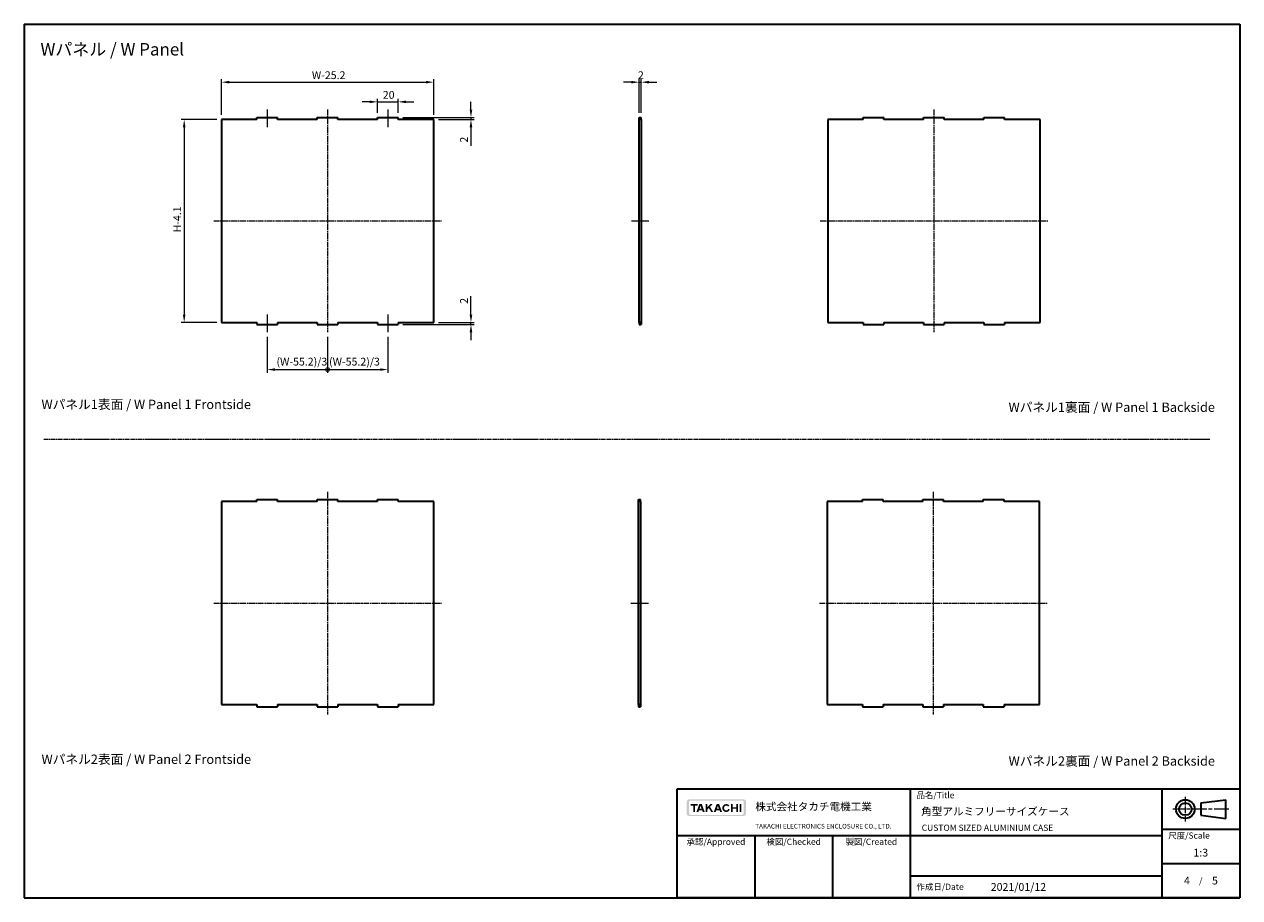
# Model space of a CAD drawing. Units: millimetres. Extents: x 14 to 5920, y 8 to 1132.
# Drawn here: x 3564 to 4736, y 8 to 851 of the extents above; entities that cross this region are included whole.
import ezdxf
from ezdxf.enums import TextEntityAlignment as Align

# ---------------------------------------------------------------- set-up
doc = ezdxf.new("R2010")
doc.units = ezdxf.units.MM
doc.linetypes.add('CHAIN', pattern=[0.35429999999999995, 0.2362, -0.0295, 0.0591, -0.0295])
doc.layers.get('Defpoints').update_dxf_attribs({"lineweight": 25})
for name, color, linetype, lineweight in [('Border (ISO)', 7, 'Continuous', 35), ('Centerline (ISO)', 131, 'Continuous', 18), ('Dimension (ISO)', 7, 'Continuous', 18), ('Dimension (ISO) @ 1', 7, 'Continuous', 18), ('Hatch (ISO)', 1, 'Continuous', 18), ('Sketch Geometry (ISO)', 7, 'Continuous', 18), ('Symbol (ISO)', 7, 'Continuous', 18), ('Title (ISO)', 7, 'Continuous', 35), ('Visible (ISO)', 7, 'Continuous', 35)]:
    doc.layers.add(name, color=color, linetype=linetype, lineweight=lineweight)
doc.styles.add('Note Text (TK)', font='txt')
doc.styles.add('文字スタイル67', font='arial.ttf')
doc.dimstyles.new('Default - Method 1b (TK)', dxfattribs={"dimtxt": 2.5, "dimasz": 2.5, "dimexe": 1, "dimexo": 1.499999999999999, "dimgap": 1, "dimtad": 1, "dimrnd": 1e-08, "dimdsep": 46, "dimtxsty": 'Note Text (TK)', "dimcen": 0.09, "dimdle": 5, "dimclrd": 100, "dimclre": 100, "dimclrt": 7, "dimadec": 1, "dimazin": 1, "dimtfac": 1, "dimtmove": 0, "dimatfit": 3, "dimfxl": 1, "dimtolj": 1, "dimlwd": -1, "dimlwe": -1, "dimarcsym": 0})

# ---------------------------------------------------------------- blocks, each defined once
blk = doc.blocks.new('図面枠 tk図枠')
at = {"layer": 'Border (ISO)'}
for p, q in [((14.49999999999999, 289), (405.4999999999999, 289)), ((14.49999999999999, 289), (14.50000000000001, 8.000000000000007)), ((405.4999999999999, 289), (405.4999999999999, 8.000000000000007)), ((14.50000000000001, 8.000000000000007), (405.4999999999999, 8.000000000000007))]:
    blk.add_line(p, q, dxfattribs=at)
blk = doc.blocks.new('表題欄 tk表題欄')
at = {"layer": 'Hatch (ISO)'}
h = blk.add_hatch(color=256, dxfattribs=at)
edge = h.paths.add_edge_path(flags=0)
edge.add_arc((95.57537688673352, 236.2990653650367), 0.5958259999999996, 269.9999999999897, 360)
edge.add_line((96.17120288673351, 236.2990653650368), (96.17120288673348, 239.7107813650365))
edge.add_arc((95.5753768867335, 239.7107813650366), 0.5958259999999996, 0, 90.0000000000068)
edge.add_line((95.57537688673342, 240.3066073650366), (79.13710888673356, 240.3066073650366))
edge.add_arc((79.13710888673353, 239.7107813650366), 0.5958259999999996, 89.99999999999744, 180)
edge.add_line((78.54128288673353, 239.7107813650365), (78.54128288673331, 236.2990653650368))
edge.add_arc((79.13710888673332, 236.2990653650365), 0.5958259999999996, 180, 270.0000000000231)
edge.add_line((79.13710888673356, 235.7032393650365), (95.57537688673342, 235.7032393650367))
edge = h.paths.add_edge_path()
edge.add_line((77.83935088673357, 239.9556413650366), (77.83935088673357, 236.0542053650368))
edge.add_arc((78.54128288673346, 236.0542053650367), 0.7019319999998935, 180, 270.0000000000087)
edge.add_line((78.54128288673357, 235.3522733650368), (96.17120288673352, 235.3522733650368))
edge.add_arc((96.17120288673351, 236.0542053650367), 0.7019319999998921, 270, 360)
edge.add_line((96.8731348867334, 236.0542053650368), (96.87313488673352, 239.9556413650366))
edge.add_arc((96.1712028867336, 239.9556413650367), 0.7019319999998921, 0, 90.00000000000873)
edge.add_line((96.17120288673348, 240.6575733650367), (78.54128288673357, 240.6575733650366))
edge.add_arc((78.54128288673357, 239.9556413650366), 0.7019319999999984, 90, 180)
for points in [[(79.07181288673355, 239.1476033650369), (79.07181288673355, 238.6578833650367), (79.92066088673353, 238.6578833650367), (79.92066088673353, 236.6581933650368), (80.50832488673353, 236.6581933650368), (80.50832488673353, 238.6578833650367), (81.35717288673355, 238.6578833650367), (81.35717288673355, 239.1476033650369)], [(85.68407849525303, 236.6581933650368), (84.9434673993943, 237.8918698287545), (84.41792288673358, 237.3246628822781), (84.41792288673358, 236.6581933650368), (83.89555488673355, 236.6581933650368), (83.89555488673355, 239.1476033650369), (84.41792288673358, 239.1476033650369), (84.41792288673358, 238.0993979968839), (85.38913556809511, 239.1476033650369), (86.10696490847272, 239.1476033650369), (85.31925422435492, 238.2974470774499), (86.30334488673353, 236.6581933650368)], [(92.09142939614459, 239.1476033650369), (92.09142939614459, 236.6581933650368), (92.60971639614465, 236.6581933650368), (92.60971639614465, 237.6580383650368), (93.76872039614462, 237.6580383650368), (93.76872039614462, 236.6581933650368), (94.28700739614459, 236.6581933650368), (94.28700739614459, 239.1476033650369), (93.76872039614462, 239.1476033650369), (93.76872039614462, 238.1477583650367), (92.60971639614465, 238.1477583650367), (92.60971639614465, 239.1476033650369)], [(94.84202339614467, 239.1476033650369), (94.84202339614467, 236.6581933650368), (95.36439139614473, 236.6581933650368), (95.36439139614473, 239.1476033650369)]]:
    blk.add_hatch(color=256, dxfattribs=at).paths.add_polyline_path(points)
h = blk.add_hatch(color=256, dxfattribs=at)
h.paths.add_polyline_path([(82.59020695886475, 237.7110913650368), (81.95242681460243, 237.7110913650368), (82.27131688673356, 238.5794973650367)], flags=0)
h.paths.add_polyline_path([(82.77903014574996, 237.1968853650368), (81.76360362771717, 237.1968853650368), (81.56578886050404, 236.6581933650368), (80.94907288673355, 236.6581933650368), (81.86321688673357, 239.1476033650369), (82.67941688673353, 239.1476033650369), (83.59356088673351, 236.6581933650368), (82.97684491296302, 236.6581933650368)])
h = blk.add_hatch(color=256, dxfattribs=at)
h.paths.add_polyline_path([(87.52707281460246, 237.7110913650368), (88.16485295886469, 237.7110913650368), (87.84596288673359, 238.5794973650367)], flags=0)
h.paths.add_polyline_path([(87.14043486050403, 236.6581933650368), (87.3382496277172, 237.1968853650368), (88.35367614574989, 237.1968853650368), (88.551490912963, 236.6581933650368), (89.16820688673343, 236.6581933650368), (88.25406288673352, 239.1476033650369), (87.43786288673356, 239.1476033650369), (86.52371888673358, 236.6581933650368)])
h = blk.add_hatch(color=256, dxfattribs=at)
edge = h.paths.add_edge_path()
edge.add_arc((90.52309888673334, 237.9028983650369), 1.273272000000011, 38.55054079078439, 336.5820184016556)
edge.add_line((91.69149139614446, 237.3968543650369), (91.17255542714857, 237.6216113977801))
edge.add_ellipse((90.52309888673352, 237.9028983650369), major_axis=(0, -0.7998759999999119), ratio=0.8673469387756529, start_angle=128.5505407907963, end_angle=426.582018401653, ccw=False)
edge.add_line((91.09381514418376, 238.3576891122095), (91.51887237036831, 238.6964075050431))
at = {"layer": 'Title (ISO)'}
for p, q in [((74.70882392282105, 244.052739026017), (255.7088239228211, 244.052739026017)), ((74.70882392282105, 209.052739026017), (74.70882392282105, 244.052739026017)), ((149.7088239228211, 244.052739026017), (149.7088239228211, 209.052739026017)), ((230.7088239228211, 244.052739026017), (230.7088239228211, 209.052739026017)), ((255.7088239228211, 244.052739026017), (255.7088239228211, 209.052739026017)), ((243.2088239228211, 239.552739026017), (251.2088239228211, 240.5527390260171)), ((243.2088239228211, 239.552739026017), (243.2088239228211, 235.552739026017)), ((251.2088239228211, 234.552739026017), (251.2088239228211, 240.5527390260171)), ((243.2088239228211, 235.552739026017), (251.2088239228211, 234.552739026017)), ((230.7088239228211, 231.052739026017), (255.7088239228211, 231.052739026017)), ((74.70882392282105, 229.052739026017), (230.7088239228211, 229.052739026017)), ((99.70882392282108, 229.052739026017), (99.70882392282108, 209.052739026017)), ((124.708823922821, 229.052739026017), (124.708823922821, 209.052739026017)), ((230.7088239228211, 220.052739026017), (255.7088239228211, 220.052739026017)), ((149.7088239228211, 216.052739026017), (230.7088239228211, 216.052739026017)), ((255.7088239228211, 209.052739026017), (74.70882392282105, 209.052739026017))]:
    blk.add_line(p, q, dxfattribs=at)
at = {"layer": 'Title (ISO)', "color": 4, "linetype": 'CHAIN', "lineweight": 18, "ltscale": 8.889559745788574}
blk.add_line((238.2088239228211, 241.552739026017), (238.2088239228211, 233.552739026017), dxfattribs=at)
at = {"layer": 'Title (ISO)', "color": 4, "linetype": 'CHAIN', "lineweight": 18, "ltscale": 20.00163269042969}
blk.add_line((252.2088239228211, 237.552739026017), (234.2088239228211, 237.552739026017), dxfattribs=at)
at = {"layer": 'Title (ISO)'}
for radius in [3, 2]:
    blk.add_circle((238.2088239228211, 237.552739026017), radius, dxfattribs=at)
at = {"layer": 'Title (ISO)', "color": 1, "char_height": 2.000000029802322, "line_spacing_factor": 1.5, "style": 'Note Text (TK)'}
for s, insert, attachment_point in [('\\fＭＳ Ｐゴシック|b0|i0;\\H2.0000;品名/Title', (151.708823922821, 242.052739026017), 4), ('\\fＭＳ Ｐゴシック|b0|i0;\\H2.0000;承認/Approved', (87.20882392282108, 227.052739026017), 5), ('\\fＭＳ Ｐゴシック|b0|i0;\\H2.0000;検図/Checked', (112.208823922821, 227.052739026017), 5), ('\\fＭＳ Ｐゴシック|b0|i0;\\H2.0000;製図/Created', (137.2088239228211, 227.052739026017), 5), ('\\fＭＳ Ｐゴシック|b0|i0;\\H2.0000;尺度/Scale', (232.7088239228211, 229.052739026017), 4), ('\\fＭＳ Ｐゴシック|b0|i0;\\H2.0000;作成日/Date', (151.708823922821, 212.552739026017), 4)]:
    blk.add_mtext(s, dxfattribs=dict(at, insert=insert, attachment_point=attachment_point))
at = {"layer": 'Title (ISO)', "color": 7, "line_spacing_factor": 1.5, "style": 'Note Text (TK)'}
for s, insert, char_height, attachment_point in [('株式会社タカチ電機工業', (99.87313488673345, 238.052739026017), 2.5, 4), ('\\fArial|b0|i0;\\H1.4986;TAKACHI ELECTRONICS ENCLOSURE CO., LTD.', (99.87313488673342, 232.052739026017), 1.49859994649887, 4), ('\\fＭＳ Ｐゴシック|b0|i0;\\H2.0000;/', (243.2088239228211, 214.552739026017), 2.000000029802322, 5)]:
    blk.add_mtext(s, dxfattribs=dict(at, insert=insert, char_height=char_height, attachment_point=attachment_point))
at = {"layer": 'Title (ISO)', "color": 7}
for tag, p, height, style in [('<品名>_001', (153.2258693701699, 235.5612617124386), 2.5, 'Note Text (TK)'), ('<Title>_001', (153.4305155958994, 230.5513747487906), 2.000000029802322, '文字スタイル67'), ('<ページ_No.>_001', (238.0980284456275, 213.302739026017), 2.5, 'Note Text (TK)'), ('<総ページ数>_001', (246.7997329866371, 213.302739026017), 2.5, 'Note Text (TK)'), ('作成日_001', (175.6179145609817, 211.2601253517655), 2.5, 'Note Text (TK)')]:
    blk.add_attdef(tag, p, '', height=height, dxfattribs=dict(at, style=style))
at = {"layer": 'Title (ISO)', "color": 7, "style": 'Note Text (TK)'}
blk.add_attdef('<尺度>', text='', height=2.5, dxfattribs=at).set_placement((243.2088239228211, 223.5527390260171), align=Align.MIDDLE_CENTER)
blk = doc.blocks.new('*D90')
at = {"layer": 'Defpoints', "color": 0}
for p in [(3958.592343074734, 795.1439530187258), (3753.792343074734, 759.1439530187258), (3958.592343074734, 759.1439530187258)]:
    blk.add_point(p, dxfattribs=at)
at = {"layer": 'Dimension (ISO)', "color": 100}
for p, q in [((3753.792343074734, 763.6439530187258), (3753.792343074734, 798.1439530187258)), ((3958.592343074734, 763.6439530187258), (3958.592343074734, 798.1439530187258)), ((3761.292343074734, 795.1439530187258), (3951.092343074734, 795.1439530187258))]:
    blk.add_line(p, q, dxfattribs=at)
for points in [[(3761.292343074734, 796.3939530187258), (3761.292343074734, 793.8939530187258), (3753.792343074734, 795.1439530187258)], [(3951.092343074734, 796.3939530187258), (3951.092343074734, 793.8939530187258), (3958.592343074734, 795.1439530187258)]]:
    blk.add_solid(points, dxfattribs=at)
at = {"layer": 'Dimension (ISO)', "color": 7, "insert": (3838.742058983824, 801.8939530187259), "char_height": 7.5, "attachment_point": 4, "style": 'Note Text (TK)'}
blk.add_mtext('\\A1; \\fＭＳ Ｐゴシック|b0|i0;\\H7.5000;W-25.2', dxfattribs=at)
blk = doc.blocks.new('*D91')
at = {"layer": 'Defpoints', "color": 0}
for p in [(3924.4590097414, 776.1439530187258), (3904.4590097414, 761.1439530187258), (3924.4590097414, 761.1439530187258)]:
    blk.add_point(p, dxfattribs=at)
at = {"layer": 'Dimension (ISO)', "color": 100}
for p, q in [((3896.9590097414, 776.1439530187258), (3889.4590097414, 776.1439530187258)), ((3904.4590097414, 765.6439530187258), (3904.4590097414, 779.1439530187258)), ((3904.4590097414, 776.1439530187258), (3924.4590097414, 776.1439530187258)), ((3924.4590097414, 765.6439530187258), (3924.4590097414, 779.1439530187258)), ((3931.9590097414, 776.1439530187258), (3939.4590097414, 776.1439530187258))]:
    blk.add_line(p, q, dxfattribs=at)
for points in [[(3896.9590097414, 777.3939530187258), (3896.9590097414, 774.8939530187258), (3904.4590097414, 776.1439530187258)], [(3931.9590097414, 777.3939530187258), (3931.9590097414, 774.8939530187258), (3924.4590097414, 776.1439530187258)]]:
    blk.add_solid(points, dxfattribs=at)
at = {"layer": 'Dimension (ISO)', "color": 7, "insert": (3909.473214286855, 782.8939530187258), "char_height": 7.5, "attachment_point": 4, "style": 'Note Text (TK)'}
blk.add_mtext('\\A1;20', dxfattribs=at)
blk = doc.blocks.new('*D92')
at = {"layer": 'Defpoints', "color": 0}
for p in [(3753.792343074734, 759.1439530187258), (3717.792343074734, 563.2439530187257), (3753.792343074734, 563.2439530187257)]:
    blk.add_point(p, dxfattribs=at)
at = {"layer": 'Dimension (ISO)', "color": 100}
for p, q in [((3749.292343074734, 759.1439530187258), (3714.792343074734, 759.1439530187258)), ((3717.792343074734, 751.6439530187258), (3717.792343074734, 570.7439530187257)), ((3749.292343074734, 563.2439530187257), (3714.792343074734, 563.2439530187257))]:
    blk.add_line(p, q, dxfattribs=at)
for points in [[(3716.542343074733, 751.6439530187258), (3719.042343074733, 751.6439530187258), (3717.792343074734, 759.1439530187258)], [(3716.542343074733, 570.7439530187257), (3719.042343074733, 570.7439530187257), (3717.792343074734, 563.2439530187257)]]:
    blk.add_solid(points, dxfattribs=at)
at = {"layer": 'Dimension (ISO)', "color": 7, "insert": (3711.042343074733, 647.7706575641803), "char_height": 7.5, "attachment_point": 4, "rotation": 90, "style": 'Note Text (TK)'}
blk.add_mtext('\\A1; \\fＭＳ Ｐゴシック|b0|i0;\\H7.5000;H-4.1', dxfattribs=at)
blk = doc.blocks.new('*D93')
at = {"layer": 'Defpoints', "color": 0}
for p in [(3924.4590097414, 761.1439530187258), (3958.592343074733, 759.1439530187258), (3994.592343074733, 759.1439530187258)]:
    blk.add_point(p, dxfattribs=at)
at = {"layer": 'Dimension (ISO)', "color": 100}
for p, q in [((3994.592343074733, 768.6439530187258), (3994.592343074733, 776.1439530187258)), ((3928.9590097414, 761.1439530187258), (3997.592343074733, 761.1439530187258)), ((3963.092343074733, 759.1439530187258), (3997.592343074733, 759.1439530187258)), ((3994.592343074733, 761.1439530187258), (3994.592343074733, 759.1439530187258)), ((3994.592343074733, 751.6439530187258), (3994.592343074733, 733.797362044865))]:
    blk.add_line(p, q, dxfattribs=at)
for points in [[(3993.342343074733, 768.6439530187258), (3995.842343074733, 768.6439530187258), (3994.592343074733, 761.1439530187258)], [(3993.342343074733, 751.6439530187258), (3995.842343074733, 751.6439530187258), (3994.592343074733, 759.1439530187258)]]:
    blk.add_solid(points, dxfattribs=at)
at = {"layer": 'Dimension (ISO)', "color": 7, "insert": (3987.842343074733, 736.7973620448657), "char_height": 7.5, "attachment_point": 4, "rotation": 90, "style": 'Note Text (TK)'}
blk.add_mtext('\\A1;2', dxfattribs=at)
blk = doc.blocks.new('*D94')
at = {"layer": 'Defpoints', "color": 0}
for p in [(3958.592343074733, 563.2439530187257), (3924.4590097414, 561.2439530187258), (3994.592343074733, 561.2439530187258)]:
    blk.add_point(p, dxfattribs=at)
at = {"layer": 'Dimension (ISO)', "color": 100}
for p, q in [((3994.592343074733, 570.7439530187257), (3994.592343074733, 588.5905439925851)), ((3963.092343074733, 563.2439530187257), (3997.592343074733, 563.2439530187257)), ((3994.592343074733, 561.2439530187258), (3994.592343074733, 563.2439530187257)), ((3928.9590097414, 561.2439530187258), (3997.592343074733, 561.2439530187258)), ((3994.592343074733, 553.7439530187258), (3994.592343074733, 546.2439530187258))]:
    blk.add_line(p, q, dxfattribs=at)
for points in [[(3993.342343074733, 570.7439530187257), (3995.842343074733, 570.7439530187257), (3994.592343074733, 563.2439530187257)], [(3993.342343074733, 553.7439530187258), (3995.842343074733, 553.7439530187258), (3994.592343074733, 561.2439530187258)]]:
    blk.add_solid(points, dxfattribs=at)
at = {"layer": 'Dimension (ISO)', "color": 7, "insert": (3987.842343074733, 581.243953083495), "char_height": 7.5, "attachment_point": 4, "rotation": 90, "style": 'Note Text (TK)'}
blk.add_mtext('\\A1;2', dxfattribs=at)
blk = doc.blocks.new('*D95')
at = {"layer": 'Defpoints', "color": 0}
for p in [(4158.887453877208, 795.1439530187258), (4156.887453877208, 761.1439530187258), (4158.887453877208, 761.1439530187258)]:
    blk.add_point(p, dxfattribs=at)
at = {"layer": 'Dimension (ISO)', "color": 100}
for p, q in [((4156.887453877208, 765.6439530187258), (4156.887453877208, 798.1439530187258)), ((4158.887453877208, 765.6439530187258), (4158.887453877208, 798.1439530187258)), ((4149.387453877209, 795.1439530187258), (4141.887453877209, 795.1439530187258)), ((4156.887453877208, 795.1439530187258), (4158.887453877208, 795.1439530187258)), ((4166.387453877208, 795.1439530187258), (4173.887453877209, 795.1439530187258))]:
    blk.add_line(p, q, dxfattribs=at)
for points in [[(4149.387453877209, 796.3939530187258), (4149.387453877209, 793.8939530187258), (4156.887453877208, 795.1439530187258)], [(4166.387453877208, 796.3939530187258), (4166.387453877208, 793.8939530187258), (4158.887453877208, 795.1439530187258)]]:
    blk.add_solid(points, dxfattribs=at)
at = {"layer": 'Dimension (ISO)', "color": 7, "insert": (4155.714158422664, 801.8939530187259), "char_height": 7.5, "attachment_point": 4, "style": 'Note Text (TK)'}
blk.add_mtext('\\A1;2', dxfattribs=at)
blk = doc.blocks.new('_DotSmall')
at = {"color": 0, "linetype": 'ByBlock', "const_width": 0.5}
blk.add_lwpolyline([(-0.0625, 0, 1), (0.0625, 0, 1)], format="xyb", close=True, dxfattribs=at)
blk = doc.blocks.new('*D96')
at = {"layer": 'Defpoints', "color": 0}
for p in [(3797.925676408067, 553.7439530187258), (3856.192343074733, 553.7439530187258), (3856.192343074733, 517.7439530187258)]:
    blk.add_point(p, dxfattribs=at)
at = {"layer": 'Dimension (ISO)', "color": 100}
for p, q in [((3797.925676408067, 549.2439530187258), (3797.925676408067, 514.7439530187258)), ((3856.192343074733, 549.2439530187258), (3856.192343074733, 514.7439530187258)), ((3805.425676408066, 517.7439530187258), (3856.192343074733, 517.7439530187258))]:
    blk.add_line(p, q, dxfattribs=at)
blk.add_solid([(3805.425676408066, 518.9939530187258), (3805.425676408066, 516.4939530187258), (3797.925676408067, 517.7439530187258)], dxfattribs=at)
at = {"layer": 'Dimension (ISO)', "color": 100, "xscale": 7.5, "yscale": 7.5, "zscale": 7.5}
blk.add_blockref('_DotSmall', (3856.192343074733, 517.7439530187258), dxfattribs=at)
at = {"layer": 'Dimension (ISO)', "color": 7, "insert": (3804.580316559582, 525.3888393823622), "char_height": 7.5, "attachment_point": 4, "style": 'Note Text (TK)'}
blk.add_mtext('\\A1; \\fＭＳ Ｐゴシック|b0|i0;\\H7.5000;(W-55.2)/3', dxfattribs=at)
blk = doc.blocks.new('*D97')
at = {"layer": 'Defpoints', "color": 0}
for p in [(3856.192343074733, 553.7439530187258), (3914.459009741399, 553.7439530187258), (3914.459009741399, 517.7439530187258)]:
    blk.add_point(p, dxfattribs=at)
at = {"layer": 'Dimension (ISO)', "color": 100}
for p, q in [((3856.192343074733, 549.2439530187258), (3856.192343074733, 514.7439530187258)), ((3914.459009741399, 549.2439530187258), (3914.459009741399, 514.7439530187258)), ((3856.192343074733, 517.7439530187258), (3906.9590097414, 517.7439530187258))]:
    blk.add_line(p, q, dxfattribs=at)
blk.add_solid([(3906.9590097414, 518.9939530187258), (3906.9590097414, 516.4939530187258), (3914.459009741399, 517.7439530187258)], dxfattribs=at)
at = {"layer": 'Dimension (ISO)', "color": 100, "xscale": 7.5, "yscale": 7.5, "zscale": 7.5, "rotation": 180}
blk.add_blockref('_DotSmall', (3856.192343074733, 517.7439530187258), dxfattribs=at)
at = {"layer": 'Dimension (ISO)', "color": 7, "insert": (3855.346983226249, 525.3888393823622), "char_height": 7.5, "attachment_point": 4, "style": 'Note Text (TK)'}
blk.add_mtext('\\A1; \\fＭＳ Ｐゴシック|b0|i0;\\H7.5000;(W-55.2)/3', dxfattribs=at)

msp = doc.modelspace()

# ---------------------------------------------------------------- linework, layer by layer
at = {"layer": 'Centerline (ISO)', "linetype": 'CHAIN', "ltscale": 6.296741962432861}
for p, q in [((3797.925676408067, 768.6439530187258), (3797.925676408067, 751.6439530187258)), ((3914.459009741399, 768.6439530187258), (3914.459009741399, 751.6439530187258)), ((4149.387453877219, 661.1939530187258), (4166.387453877219, 661.1939530187258)), ((3797.925676408067, 570.7439530187257), (3797.925676408067, 553.7439530187258)), ((3914.459009741399, 570.7439530187257), (3914.459009741399, 553.7439530187258)), ((4148.765487734286, 292.3179827817681), (4165.765487734286, 292.3179827817681))]:
    msp.add_line(p, q, dxfattribs=at)
at = {"layer": 'Centerline (ISO)', "linetype": 'CHAIN', "ltscale": 23.99096870422363}
for p, q in [((3856.192343074733, 768.6439530187258), (3856.192343074733, 553.7439530187258)), ((4441.39306587488, 768.6439530187257), (4441.39306587488, 553.7439530187257)), ((3746.292343074733, 661.1939530187258), (3966.092343074734, 661.1939530187258)), ((4331.493065874879, 661.1939530187258), (4551.29306587488, 661.1939530187257)), ((3856.192343074733, 399.7679827817681), (3856.192343074733, 184.8679827817681)), ((4440.771099731948, 399.7679827817681), (4440.771099731948, 184.8679827817681)), ((3746.292343074733, 292.3179827817681), (3966.092343074734, 292.3179827817681)), ((4330.871099731948, 292.3179827817681), (4550.671099731948, 292.3179827817681))]:
    msp.add_line(p, q, dxfattribs=at)
at = {"layer": 'Sketch Geometry (ISO)', "color": 4, "linetype": 'CHAIN', "ltscale": 18.25944519042969}
msp.add_line((3582.502123663392, 450.494444122258), (4708.164029686336, 450.494444122258), dxfattribs=at)
at = {"layer": 'Visible (ISO)'}
for p, q in [((3787.925676408067, 759.1439530187258), (3753.792343074734, 759.1439530187258)), ((3753.792343074734, 759.1439530187258), (3753.792343074734, 563.2439530187257)), ((3787.925676408067, 759.1439530187258), (3787.925676408067, 761.1439530187258)), ((3787.925676408067, 761.1439530187258), (3807.925676408067, 761.1439530187258)), ((3807.925676408067, 759.1439530187258), (3807.925676408067, 761.1439530187258)), ((3846.192343074733, 759.1439530187258), (3807.925676408067, 759.1439530187258)), ((3846.192343074733, 759.1439530187258), (3846.192343074733, 761.1439530187258)), ((3846.192343074733, 761.1439530187258), (3866.192343074733, 761.1439530187258)), ((3866.192343074733, 759.1439530187258), (3866.192343074733, 761.1439530187258)), ((3904.4590097414, 759.1439530187258), (3866.192343074733, 759.1439530187258)), ((3904.4590097414, 759.1439530187258), (3904.4590097414, 761.1439530187258)), ((3904.4590097414, 761.1439530187258), (3924.4590097414, 761.1439530187258)), ((3924.4590097414, 759.1439530187258), (3924.4590097414, 761.1439530187258)), ((3958.592343074733, 759.1439530187258), (3924.4590097414, 759.1439530187258)), ((3958.592343074733, 563.2439530187257), (3958.592343074733, 759.1439530187258)), ((4156.887453877208, 761.1439530187258), (4158.887453877208, 761.1439530187258)), ((4156.887453877208, 759.1439530187258), (4156.887453877208, 761.1439530187258)), ((4158.887453877219, 759.1439530187258), (4156.887453877219, 759.1439530187258)), ((4156.887453877219, 563.2439530187257), (4156.887453877219, 759.1439530187258)), ((4158.887453877208, 759.1439530187258), (4158.887453877208, 761.1439530187258)), ((4158.887453877219, 759.1439530187258), (4158.887453877219, 563.2439530187257)), ((4373.126399208213, 759.1439530187257), (4338.99306587488, 759.1439530187257)), ((4338.99306587488, 759.1439530187257), (4338.99306587488, 563.2439530187257)), ((4373.126399208213, 759.1439530187257), (4373.126399208213, 761.1439530187257)), ((4373.126399208213, 761.1439530187257), (4393.126399208212, 761.1439530187257)), ((4393.126399208212, 759.1439530187257), (4393.126399208212, 761.1439530187257)), ((4431.39306587488, 759.1439530187257), (4393.126399208212, 759.1439530187257)), ((4431.39306587488, 759.1439530187257), (4431.39306587488, 761.1439530187257)), ((4431.39306587488, 761.1439530187257), (4451.39306587488, 761.1439530187257)), ((4451.39306587488, 759.1439530187257), (4451.39306587488, 761.1439530187257)), ((4489.659732541547, 759.1439530187257), (4451.39306587488, 759.1439530187257)), ((4489.659732541547, 759.1439530187257), (4489.659732541547, 761.1439530187257)), ((4489.659732541547, 761.1439530187257), (4509.659732541546, 761.1439530187257)), ((4509.659732541546, 759.1439530187257), (4509.659732541546, 761.1439530187257)), ((4543.79306587488, 759.1439530187257), (4509.659732541546, 759.1439530187257)), ((4543.79306587488, 563.2439530187257), (4543.79306587488, 759.1439530187257)), ((3753.792343074734, 563.2439530187257), (3787.925676408067, 563.2439530187257)), ((3787.925676408067, 563.2439530187257), (3787.925676408067, 561.2439530187258)), ((3807.925676408067, 563.2439530187257), (3807.925676408067, 561.2439530187258)), ((3807.925676408067, 563.2439530187257), (3846.192343074733, 563.2439530187257)), ((3846.192343074733, 563.2439530187257), (3846.192343074733, 561.2439530187258)), ((3866.192343074733, 563.2439530187257), (3866.192343074733, 561.2439530187258)), ((3866.192343074733, 563.2439530187257), (3904.4590097414, 563.2439530187257)), ((3904.4590097414, 563.2439530187257), (3904.4590097414, 561.2439530187258)), ((3924.4590097414, 563.2439530187257), (3924.4590097414, 561.2439530187258)), ((3924.4590097414, 563.2439530187257), (3958.592343074733, 563.2439530187257)), ((4156.887453877208, 563.2439530187257), (4156.887453877208, 561.2439530187258)), ((4158.887453877219, 563.2439530187257), (4156.887453877219, 563.2439530187257)), ((4158.887453877208, 563.2439530187257), (4158.887453877208, 561.2439530187258)), ((4338.99306587488, 563.2439530187257), (4373.126399208213, 563.2439530187257)), ((4373.126399208213, 563.2439530187257), (4373.126399208213, 561.2439530187257)), ((4393.126399208212, 563.2439530187257), (4393.126399208212, 561.2439530187257)), ((4393.126399208212, 563.2439530187257), (4431.39306587488, 563.2439530187257)), ((4431.39306587488, 563.2439530187257), (4431.39306587488, 561.2439530187257)), ((4451.39306587488, 563.2439530187257), (4451.39306587488, 561.2439530187257)), ((4451.39306587488, 563.2439530187257), (4489.659732541547, 563.2439530187257)), ((4489.659732541547, 563.2439530187257), (4489.659732541547, 561.2439530187257)), ((4509.659732541546, 563.2439530187257), (4509.659732541546, 561.2439530187257)), ((4509.659732541546, 563.2439530187257), (4543.79306587488, 563.2439530187257)), ((3787.925676408067, 561.2439530187258), (3807.925676408067, 561.2439530187258)), ((3846.192343074733, 561.2439530187258), (3866.192343074733, 561.2439530187258)), ((3904.4590097414, 561.2439530187258), (3924.4590097414, 561.2439530187258)), ((4156.887453877208, 561.2439530187258), (4158.887453877208, 561.2439530187258)), ((4373.126399208213, 561.2439530187257), (4393.126399208212, 561.2439530187257)), ((4431.39306587488, 561.2439530187257), (4451.39306587488, 561.2439530187257)), ((4489.659732541547, 561.2439530187257), (4509.659732541546, 561.2439530187257)), ((3787.925676408067, 390.2679827817681), (3753.792343074734, 390.2679827817681)), ((3753.792343074734, 390.2679827817681), (3753.792343074734, 194.3679827817681)), ((3787.925676408067, 390.2679827817681), (3787.925676408067, 392.2679827817681)), ((3787.925676408067, 392.2679827817681), (3807.925676408067, 392.2679827817681)), ((3807.925676408067, 390.2679827817681), (3807.925676408067, 392.2679827817681)), ((3846.192343074733, 390.2679827817681), (3807.925676408067, 390.2679827817681)), ((3846.192343074733, 390.2679827817681), (3846.192343074733, 392.2679827817681)), ((3846.192343074733, 392.2679827817681), (3866.192343074733, 392.2679827817681)), ((3866.192343074733, 390.2679827817681), (3866.192343074733, 392.2679827817681)), ((3904.4590097414, 390.2679827817681), (3866.192343074733, 390.2679827817681)), ((3904.4590097414, 390.2679827817681), (3904.4590097414, 392.2679827817681)), ((3904.4590097414, 392.2679827817681), (3924.4590097414, 392.2679827817681)), ((3924.4590097414, 390.2679827817681), (3924.4590097414, 392.2679827817681)), ((3958.592343074733, 390.2679827817681), (3924.4590097414, 390.2679827817681)), ((3958.592343074733, 194.3679827817681), (3958.592343074733, 390.2679827817681)), ((4156.265487734276, 392.2679827817681), (4158.265487734277, 392.2679827817681)), ((4156.265487734276, 390.2679827817681), (4156.265487734276, 392.2679827817681)), ((4158.265487734286, 390.2679827817681), (4156.265487734287, 390.2679827817681)), ((4156.265487734287, 194.3679827817681), (4156.265487734287, 390.2679827817681)), ((4158.265487734277, 390.2679827817681), (4158.265487734277, 392.2679827817681)), ((4158.265487734286, 390.2679827817681), (4158.265487734286, 194.3679827817681)), ((4372.50443306528, 390.2679827817681), (4338.371099731947, 390.2679827817681)), ((4338.371099731947, 390.2679827817681), (4338.371099731947, 194.3679827817681)), ((4372.50443306528, 390.2679827817681), (4372.50443306528, 392.2679827817681)), ((4372.50443306528, 392.2679827817681), (4392.504433065281, 392.2679827817681)), ((4392.504433065281, 390.2679827817681), (4392.504433065281, 392.2679827817681)), ((4430.771099731948, 390.2679827817681), (4392.504433065281, 390.2679827817681)), ((4430.771099731948, 390.2679827817681), (4430.771099731948, 392.2679827817681)), ((4430.771099731948, 392.2679827817681), (4450.771099731948, 392.2679827817681)), ((4450.771099731948, 390.2679827817681), (4450.771099731948, 392.2679827817681)), ((4489.037766398615, 390.2679827817681), (4450.771099731948, 390.2679827817681)), ((4489.037766398615, 390.2679827817681), (4489.037766398615, 392.2679827817681)), ((4489.037766398615, 392.2679827817681), (4509.037766398614, 392.2679827817681)), ((4509.037766398614, 390.2679827817681), (4509.037766398614, 392.2679827817681)), ((4543.171099731948, 390.2679827817681), (4509.037766398614, 390.2679827817681)), ((4543.171099731948, 194.3679827817681), (4543.171099731948, 390.2679827817681)), ((3753.792343074734, 194.3679827817681), (3787.925676408067, 194.3679827817681)), ((3787.925676408067, 194.3679827817681), (3787.925676408067, 192.3679827817681)), ((3787.925676408067, 192.3679827817681), (3807.925676408067, 192.3679827817681)), ((3807.925676408067, 194.3679827817681), (3807.925676408067, 192.3679827817681)), ((3807.925676408067, 194.3679827817681), (3846.192343074733, 194.3679827817681)), ((3846.192343074733, 194.3679827817681), (3846.192343074733, 192.3679827817681)), ((3846.192343074733, 192.3679827817681), (3866.192343074733, 192.3679827817681)), ((3866.192343074733, 194.3679827817681), (3866.192343074733, 192.3679827817681)), ((3866.192343074733, 194.3679827817681), (3904.4590097414, 194.3679827817681)), ((3904.4590097414, 194.3679827817681), (3904.4590097414, 192.3679827817681)), ((3904.4590097414, 192.3679827817681), (3924.4590097414, 192.3679827817681)), ((3924.4590097414, 194.3679827817681), (3924.4590097414, 192.3679827817681)), ((3924.4590097414, 194.3679827817681), (3958.592343074733, 194.3679827817681)), ((4156.265487734276, 194.3679827817681), (4156.265487734276, 192.3679827817681)), ((4158.265487734286, 194.3679827817681), (4156.265487734287, 194.3679827817681)), ((4156.265487734276, 192.3679827817681), (4158.265487734277, 192.3679827817681)), ((4158.265487734277, 194.3679827817681), (4158.265487734277, 192.3679827817681)), ((4338.371099731947, 194.3679827817681), (4372.50443306528, 194.3679827817681)), ((4372.50443306528, 194.3679827817681), (4372.50443306528, 192.3679827817681)), ((4372.50443306528, 192.3679827817681), (4392.504433065281, 192.3679827817681)), ((4392.504433065281, 194.3679827817681), (4392.504433065281, 192.3679827817681)), ((4392.504433065281, 194.3679827817681), (4430.771099731948, 194.3679827817681)), ((4430.771099731948, 194.3679827817681), (4430.771099731948, 192.3679827817681)), ((4430.771099731948, 192.3679827817681), (4450.771099731948, 192.3679827817681)), ((4450.771099731948, 194.3679827817681), (4450.771099731948, 192.3679827817681)), ((4450.771099731948, 194.3679827817681), (4489.037766398615, 194.3679827817681)), ((4489.037766398615, 194.3679827817681), (4489.037766398615, 192.3679827817681)), ((4489.037766398615, 192.3679827817681), (4509.037766398614, 192.3679827817681)), ((4509.037766398614, 194.3679827817681), (4509.037766398614, 192.3679827817681)), ((4509.037766398614, 194.3679827817681), (4543.171099731948, 194.3679827817681))]:
    msp.add_line(p, q, dxfattribs=at)

# ---------------------------------------------------------------- block references
at = {"xscale": 3, "yscale": 3, "zscale": 3}
msp.add_blockref('図面枠 tk図枠', (3520, -16.00000000000002), dxfattribs=at)
ref = msp.add_blockref('表題欄 tk表題欄', (3969.373528231537, -619.158217078051), dxfattribs=dict(xscale=3, yscale=3, zscale=3))
ref.add_attrib('<品名>_001', '角型アルミフリーサイズケース', (4429.051136342046, 87.52556805926463), dxfattribs={"layer": 'Title (ISO)', "color": 7, "height": 7.5, "style": 'Note Text (TK)'})
ref.add_attrib('<尺度>_001', '1:3', (4691.840908886442, 47.75000000000009), dxfattribs={"layer": 'Title (ISO)', "color": 7, "height": 7.5, "style": 'Note Text (TK)'})
ref.add_attrib('作成日_001', '2021/01/12', (4496.227271914482, 14.62215897724545), dxfattribs={"layer": 'Title (ISO)', "color": 7, "height": 7.5, "style": 'Note Text (TK)'})
ref.add_attrib('<Title>_001', 'CUSTOM SIZED ALUMINIUM CASE', (4429.665075019235, 72.49590716832066), dxfattribs={"layer": 'Title (ISO)', "color": 7, "height": 6.000000089406967, "style": '文字スタイル67'})
ref.add_attrib('<ページ_No.>_001', '4', (4682.730113554448, 20.75000000000002), dxfattribs={"layer": 'Title (ISO)', "color": 7, "height": 7.5, "style": 'Note Text (TK)'})
ref.add_attrib('<総ページ数>_001', '5', (4709.772727191449, 20.75000000000002), dxfattribs={"layer": 'Title (ISO)', "color": 7, "height": 7.5, "style": 'Note Text (TK)'})

# ---------------------------------------------------------------- texts
at = {"layer": 'Symbol (ISO)', "color": 7, "attachment_point": 4, "line_spacing_factor": 1.5, "style": 'Note Text (TK)'}
for s, insert, char_height, width in [('{\\fＭＳ Ｐゴシック|b0|i0;\\H12.0000;Wパネル / W Panel}', (3579.116479462166, 826.87535171165), 12.00000017881393, 146.105260848999), ('{\\fＭＳ Ｐゴシック|b0|i0;\\H9.0000;Wパネル1表面 / W Panel 1 Frontside}', (3580.050822376303, 484.1367745785623), 9.000000357627869, 211.1052703857422), ('{\\fＭＳ Ｐゴシック|b0|i0;\\H9.0000;Wパネル1裏面 / W Panel 1 Backside}', (4513.420951666752, 481.427577843809), 9.000000357627869, 208.6315870285034), ('{\\fＭＳ Ｐゴシック|b0|i0;\\H9.0000;Wパネル2表面 / W Panel 2 Frontside}', (3580.110483859706, 141.643154658541), 9.000000357627869, 211.1052703857422), ('{\\fＭＳ Ｐゴシック|b0|i0;\\H9.0000;Wパネル2裏面 / W Panel 2 Backside}', (4513.480613150156, 139.9279622457498), 9.000000357627869, 208.6315870285034)]:
    msp.add_mtext(s, dxfattribs=dict(at, insert=insert, char_height=char_height, width=width))

# ---------------------------------------------------------------- dimensions: what is measured, and where the dimension line sits
at = {"layer": 'Dimension (ISO) @ 1', "color": 100}
for base, p1, p2, angle, text, override, picture, middle in [((3958.592343074734, 795.1439530187258), (3753.792343074734, 759.1439530187258), (3958.592343074734, 759.1439530187258), 180, ' \\fＭＳ Ｐゴシック|b0|i0;\\H7.5000;W-25.2', {"dimscale": 1, "dimtxt": 7.5, "dimasz": 7.5, "dimexe": 3, "dimexo": 4.499999999999999, "dimgap": 3, "dimdec": 2, "dimcen": 0.27, "dimtol": 0, "dimlim": 0, "dimtp": 0, "dimtm": 0, "dimtdec": 2, "dimtix": 0, "dimtofl": 0, "dimtmove": 0, "dimatfit": 1}, '*D90', (3856.192343074733, 795.1439530187258)), ((3717.792343074734, 563.2439530187257), (3753.792343074734, 759.1439530187258), (3753.792343074734, 563.2439530187257), 90, ' \\fＭＳ Ｐゴシック|b0|i0;\\H7.5000;H-4.1', {"dimscale": 1, "dimtxt": 7.5, "dimasz": 7.5, "dimexe": 3, "dimexo": 4.499999999999999, "dimgap": 3, "dimdec": 2, "dimcen": 0.27, "dimtol": 0, "dimlim": 0, "dimtp": 0, "dimtm": 0, "dimtdec": 2, "dimtix": 0, "dimtofl": 0, "dimtmove": 0, "dimatfit": 1}, '*D92', (3717.792343074734, 661.1939530187258)), ((3856.192343074733, 517.7439530187258), (3797.925676408067, 553.7439530187258), (3856.192343074733, 553.7439530187258), 180, ' \\fＭＳ Ｐゴシック|b0|i0;\\H7.5000;(W-55.2)/3', {"dimscale": 1, "dimtxt": 7.5, "dimasz": 7.5, "dimexe": 3, "dimexo": 4.499999999999999, "dimgap": 3, "dimdec": 2, "dimblk2": 'DotSmall', "dimsah": 1, "dimcen": 0.27, "dimdle": 0, "dimtol": 0, "dimlim": 0, "dimtp": 0, "dimtm": 0, "dimtdec": 2, "dimtix": 0, "dimtofl": 0, "dimtmove": 0, "dimatfit": 1}, '*D96', (3830.8090097414, 517.7439530187258)), ((3914.459009741399, 517.7439530187258), (3856.192343074733, 553.7439530187258), (3914.459009741399, 553.7439530187258), 180, ' \\fＭＳ Ｐゴシック|b0|i0;\\H7.5000;(W-55.2)/3', {"dimscale": 1, "dimtxt": 7.5, "dimasz": 7.5, "dimexe": 3, "dimexo": 4.499999999999999, "dimgap": 3, "dimdec": 2, "dimblk1": 'DotSmall', "dimsah": 1, "dimcen": 0.27, "dimdle": 0, "dimtol": 0, "dimlim": 0, "dimtp": 0, "dimtm": 0, "dimtdec": 2, "dimtix": 0, "dimtofl": 0, "dimtmove": 0, "dimatfit": 1}, '*D97', (3881.575676408067, 517.7439530187258))]:
    dim = msp.add_linear_dim(base=base, p1=p1, p2=p2, angle=angle, text=text, dimstyle='Default - Method 1b (TK)', override=override, dxfattribs=at)
    dim.commit()
    dim.dimension.update_dxf_attribs({"geometry": picture, "text_midpoint": middle, "dimtype": 128})
for base, p1, p2, angle, picture, middle in [((4158.887453877208, 795.1439530187258), (4156.887453877208, 761.1439530187258), (4158.887453877208, 761.1439530187258), 180, '*D95', (4157.887453877209, 795.1439530187258)), ((3924.4590097414, 776.1439530187258), (3904.4590097414, 761.1439530187258), (3924.4590097414, 761.1439530187258), 180, '*D91', (3914.459009741399, 776.1439530187258)), ((3994.592343074733, 759.1439530187258), (3924.4590097414, 761.1439530187258), (3958.592343074733, 759.1439530187258), 270, '*D93', (3994.592343074733, 738.9706574994112)), ((3994.592343074733, 561.2439530187258), (3958.592343074733, 563.2439530187257), (3924.4590097414, 561.2439530187258), 270, '*D94', (3994.592343074733, 583.4172485380404))]:
    dim = msp.add_linear_dim(base=base, p1=p1, p2=p2, angle=angle, dimstyle='Default - Method 1b (TK)', override={"dimscale": 1, "dimtxt": 7.5, "dimasz": 7.5, "dimexe": 3, "dimexo": 4.499999999999999, "dimgap": 3, "dimdec": 2, "dimcen": 0.27, "dimtol": 0, "dimlim": 0, "dimtp": 0, "dimtm": 0, "dimtdec": 2, "dimtix": 0, "dimtofl": 1, "dimtmove": 0, "dimatfit": 1}, dxfattribs=at)
    dim.commit()
    dim.dimension.update_dxf_attribs({"geometry": picture, "text_midpoint": middle, "dimtype": 128})

doc.saveas('drawing.dxf')
